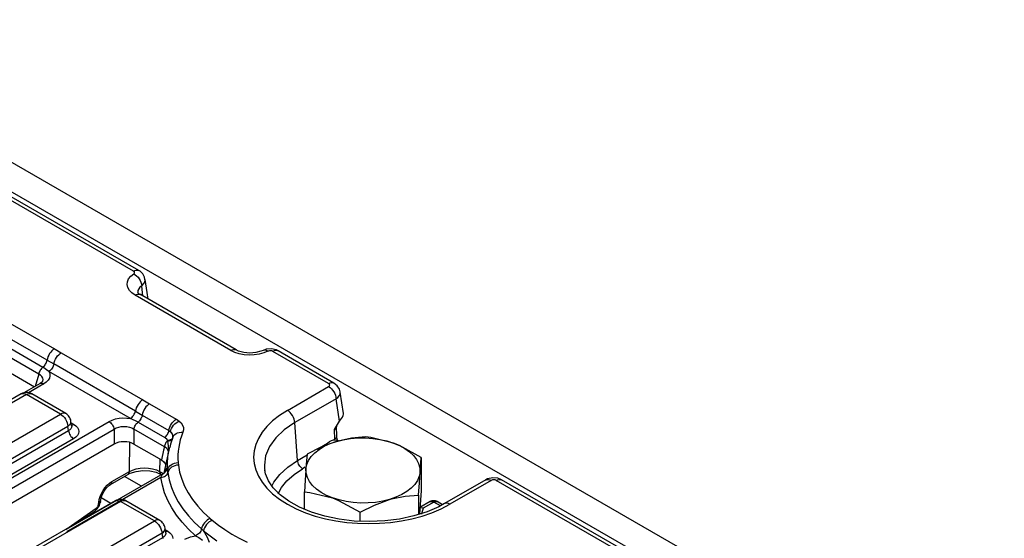
# Model space of a CAD drawing. Units: millimetres. Extents: x -56.6 to -40.8, y 36.2 to 47.6.
# Drawn here: x -44.4 to -43.5, y 41.7 to 42.2 of the extents above; entities that cross this region are included whole.
import ezdxf

# ---------------------------------------------------------------- set-up
doc = ezdxf.new("R2010")
doc.units = ezdxf.units.MM
doc.linetypes.add('PDF_IMPORT', pattern=[1, 0.8, -0.2])
doc.layers.add('PDF_Geometry', color=7, linetype='Continuous')

msp = doc.modelspace()

# ---------------------------------------------------------------- linework, layer by layer
at = {"layer": 'PDF_Geometry', "color": 7, "lineweight": 25}
for points in [[(-41.26402, 40.26862), (-45.89455, 42.94177), (-45.89772, 42.94239), (-45.90144, 42.94109), (-45.90518, 42.93808), (-45.90833, 42.93382), (-45.91046, 42.92894), (-45.91119, 42.92422), (-41.28066, 40.25107), (-41.28066, 40.17659), (-41.27139, 40.18196), (-41.27139, 40.25643)], [(-44.25872, 41.9655), (-45.91232, 42.92009), (-45.9159, 42.92152), (-45.92043, 42.92194), (-45.92515, 42.92089), (-45.92677, 42.92009), (-46.02444, 42.86371)], [(-44.13068, 41.76008), (-44.12764, 41.76569), (-44.12255, 41.77201), (-44.116, 41.77786), (-44.10808, 41.78312), (-44.10894, 41.78371), (-44.10976, 41.78446), (-44.11054, 41.78534), (-44.11122, 41.78634), (-44.1118, 41.78741), (-44.11225, 41.78851), (-44.11255, 41.78962), (-44.11271, 41.79068), (-44.11523, 41.82546), (-44.11547, 41.82705), (-44.11593, 41.82871), (-44.11659, 41.83036), (-44.11747, 41.83197), (-44.1185, 41.83346), (-44.11964, 41.83479), (-44.12089, 41.83591), (-44.12216, 41.83679), (-44.08416, 41.85873), (-44.08376, 41.85901), (-44.08346, 41.85934), (-44.08327, 41.85969), (-44.08321, 41.86007), (-44.08327, 41.86043), (-44.08346, 41.86079), (-44.08376, 41.86111), (-44.08416, 41.8614), (-44.13559, 41.89109), (-44.1365, 41.89146), (-44.13755, 41.89164), (-44.13865, 41.89159), (-44.13965, 41.89134), (-44.14005, 41.89118), (-44.14386, 41.88961), (-44.14811, 41.88848), (-44.15265, 41.88783), (-44.15732, 41.88766), (-44.16196, 41.88802), (-44.1664, 41.88886), (-44.1705, 41.89016), (-44.17411, 41.89189), (-44.26226, 41.94277), (-44.26525, 41.94486), (-44.26751, 41.94722), (-44.26897, 41.94979), (-44.26957, 41.95247), (-44.2693, 41.95516), (-44.26816, 41.95779), (-44.26621, 41.96025), (-44.26348, 41.96244), (-44.26291, 41.96298), (-44.26269, 41.96361), (-44.26283, 41.96423), (-44.26333, 41.96479), (-44.26365, 41.96501), (-45.91723, 42.91961)], [(-44.26365, 41.96501), (-44.26236, 41.96561), (-44.26112, 41.96591), (-44.25997, 41.96591), (-44.25894, 41.96561), (-44.25873, 41.9655)], [(-44.26348, 41.96244), (-44.26211, 41.96162), (-44.26079, 41.96055), (-44.25955, 41.95926), (-44.25846, 41.95782), (-44.25752, 41.95625), (-44.25682, 41.95462), (-44.25632, 41.95298), (-44.25607, 41.9514), (-44.25772, 41.95007), (-44.25891, 41.94857), (-44.25961, 41.94698), (-44.25977, 41.94534), (-44.25975, 41.94511)], [(-44.25318, 41.95721), (-44.25346, 41.95926), (-44.25514, 41.96237), (-44.25762, 41.96477), (-44.25877, 41.96541)], [(-44.255, 41.94191), (-44.25607, 41.9514), (-44.25382, 41.95375), (-44.25293, 41.9563), (-44.25314, 41.95721)], [(-44.25027, 41.93919), (-44.25118, 41.94523), (-44.25293, 41.95722)], [(-44.26226, 41.94277), (-44.26097, 41.94339), (-44.25973, 41.94369), (-44.25858, 41.94369), (-44.25755, 41.94339), (-44.25734, 41.94326)], [(-44.14444, 41.89194), (-44.14643, 41.89111), (-44.15108, 41.8899), (-44.15664, 41.88947), (-44.16226, 41.89), (-44.16705, 41.89134), (-44.16918, 41.89237), (-44.25734, 41.94326), (-44.25864, 41.94414), (-44.25972, 41.94522), (-44.25973, 41.94521)], [(-44.37737, 41.91712), (-44.33641, 41.89347), (-44.3359, 41.89318), (-44.33011, 41.88983), (-44.25516, 41.84657), (-44.24884, 41.84291), (-44.2243, 41.82875), (-44.22402, 41.82859), (-44.22166, 41.82691), (-44.2199, 41.82516), (-44.21857, 41.82314), (-44.21783, 41.82096), (-44.21773, 41.81879), (-44.21829, 41.81657), (-44.21955, 41.81315), (-44.22062, 41.80971), (-44.22148, 41.80625), (-44.22214, 41.80276), (-44.22258, 41.79927), (-44.2228, 41.79577), (-44.22283, 41.79229), (-44.22265, 41.78879), (-44.22241, 41.78647), (-44.22125, 41.77993), (-44.21934, 41.77344), (-44.21671, 41.76704), (-44.21337, 41.76076), (-44.20933, 41.75461), (-44.20459, 41.74864), (-44.19921, 41.74284), (-44.19319, 41.73726), (-44.19129, 41.73566), (-44.18565, 41.73126), (-44.17962, 41.72704), (-44.17319, 41.72301), (-44.16641, 41.71919), (-44.15927, 41.71559)], [(-44.388, 41.90019), (-44.34704, 41.87655), (-44.34636, 41.87714), (-44.34571, 41.87783), (-44.34509, 41.87859), (-44.34457, 41.87943), (-44.34409, 41.8803), (-44.34372, 41.88121), (-44.34343, 41.88212), (-44.34325, 41.88301), (-44.38421, 41.90665)], [(-44.8354, 41.64811), (-44.41007, 41.89365), (-44.40809, 41.89476), (-44.40586, 41.89559), (-44.40344, 41.89611), (-44.40093, 41.89627), (-44.39843, 41.89611), (-44.396, 41.89559), (-44.39376, 41.89476), (-44.39179, 41.89365), (-44.39179, 41.87994), (-44.35475, 41.85855)], [(-44.33641, 41.89347), (-44.33761, 41.89266), (-44.33876, 41.89164), (-44.33986, 41.89043), (-44.34084, 41.88907), (-44.34169, 41.88761), (-44.3424, 41.88608), (-44.34291, 41.88452), (-44.34325, 41.88301), (-44.33693, 41.87946), (-44.33715, 41.87846), (-44.3375, 41.87743), (-44.33797, 41.87641), (-44.33854, 41.87546), (-44.33919, 41.87455), (-44.33991, 41.87376), (-44.34068, 41.87308), (-44.34147, 41.87255), (-44.34704, 41.87655), (-44.34773, 41.87596), (-44.34839, 41.87525), (-44.349, 41.87447), (-44.34954, 41.87362), (-44.35, 41.87273), (-44.35039, 41.87182), (-44.35066, 41.8709), (-44.35084, 41.87), (-44.39179, 41.89365)], [(-44.25516, 41.84657), (-44.25634, 41.84576), (-44.2575, 41.84475), (-44.25858, 41.84355), (-44.25955, 41.84221), (-44.26041, 41.84076), (-44.26111, 41.83925), (-44.26164, 41.83771), (-44.26197, 41.83619), (-44.25568, 41.83246), (-44.25586, 41.83157), (-44.25615, 41.83066), (-44.25652, 41.82976), (-44.257, 41.82887), (-44.25754, 41.82804), (-44.25814, 41.82728), (-44.25879, 41.82658), (-44.25947, 41.826), (-44.26652, 41.82929), (-44.26573, 41.82982), (-44.26497, 41.8305), (-44.26425, 41.83129), (-44.26359, 41.83219), (-44.26302, 41.83315), (-44.26255, 41.83416), (-44.26221, 41.83519), (-44.26197, 41.83619), (-44.33693, 41.87946), (-44.33658, 41.88097), (-44.33607, 41.88251), (-44.33536, 41.88403), (-44.33451, 41.88547), (-44.33352, 41.88682), (-44.33244, 41.88801), (-44.33129, 41.88903), (-44.33011, 41.88983)], [(-44.17411, 41.89189), (-44.17282, 41.8925), (-44.17158, 41.8928), (-44.17043, 41.8928), (-44.1694, 41.8925), (-44.16919, 41.89239)], [(-44.14005, 41.89118), (-44.14123, 41.89183), (-44.14239, 41.89219), (-44.14344, 41.89223), (-44.1444, 41.89197)], [(-44.13079, 41.89144), (-44.13257, 41.89247), (-44.13659, 41.89339), (-44.14162, 41.89298), (-44.14436, 41.89182)], [(-44.07366, 41.85371), (-44.07425, 41.85634), (-44.07618, 41.85939), (-44.07925, 41.86189), (-44.13068, 41.89158), (-44.1309, 41.89169), (-44.13193, 41.892), (-44.13308, 41.892), (-44.13432, 41.89169), (-44.13559, 41.89109)], [(-44.7078, 41.57446), (-44.70782, 41.57451), (-44.70816, 41.57555), (-44.70862, 41.57659), (-44.70919, 41.57758), (-44.70986, 41.5785), (-44.71059, 41.57932), (-44.71137, 41.58001), (-44.71218, 41.58055), (-44.28612, 41.82651), (-44.28339, 41.82783), (-44.2803, 41.82884), (-44.27696, 41.8295), (-44.27348, 41.8298), (-44.26996, 41.82973), (-44.26652, 41.82929), (-44.34147, 41.87255), (-44.34069, 41.87057), (-44.34057, 41.86854), (-44.34109, 41.86652), (-44.34225, 41.86459), (-44.34398, 41.86282), (-44.34626, 41.86123), (-44.36044, 41.85305)], [(-44.34716, 41.86362), (-44.34691, 41.86509), (-44.34716, 41.86651), (-44.34793, 41.86784), (-44.34916, 41.86901), (-44.35084, 41.87), (-44.35425, 41.85886)], [(-44.34719, 41.86362), (-44.34726, 41.8635), (-44.34839, 41.86234), (-44.34955, 41.86157), (-44.36447, 41.85296)], [(-44.34955, 41.86157), (-44.34925, 41.86171), (-44.34859, 41.86186), (-44.34786, 41.86183), (-44.34708, 41.86162), (-44.34626, 41.86123)], [(-44.08416, 41.85873), (-44.08289, 41.85784), (-44.08165, 41.85673), (-44.0805, 41.8554), (-44.07947, 41.8539), (-44.07859, 41.8523), (-44.07793, 41.85065), (-44.07747, 41.84898), (-44.07723, 41.84739), (-44.11523, 41.82546), (-44.12501, 41.81884), (-44.13287, 41.81143), (-44.13864, 41.8034), (-44.14215, 41.79496), (-44.14333, 41.78629), (-44.14315, 41.78286), (-44.143, 41.78159)], [(-44.08416, 41.8614), (-44.08289, 41.862), (-44.08165, 41.8623), (-44.0805, 41.8623), (-44.07947, 41.862), (-44.07925, 41.86189)], [(-44.51912, 41.75987), (-44.51916, 41.75939), (-44.51897, 41.75826), (-44.51843, 41.75715), (-44.51752, 41.75608), (-44.51633, 41.75509), (-44.51609, 41.75669), (-44.51564, 41.75834), (-44.51496, 41.76001), (-44.51409, 41.76161), (-44.51307, 41.76309), (-44.51191, 41.76443), (-44.51068, 41.76555), (-44.5094, 41.76643), (-44.47819, 41.74841), (-44.33098, 41.8334), (-44.36219, 41.85141), (-44.5094, 41.76643), (-44.51068, 41.76704), (-44.51191, 41.76734), (-44.51307, 41.76734), (-44.51409, 41.76704), (-44.51432, 41.76693)], [(-44.32059, 41.82251), (-44.32125, 41.82683), (-44.32148, 41.82791), (-44.32182, 41.82896), (-44.32229, 41.82997), (-44.32286, 41.8309), (-44.32352, 41.83177), (-44.32429, 41.83258), (-44.32514, 41.83327), (-44.32607, 41.83389), (-44.35727, 41.8519), (-44.35843, 41.85247), (-44.35965, 41.85289), (-44.3609, 41.85314), (-44.36219, 41.85322), (-44.36348, 41.85314), (-44.36473, 41.85289), (-44.36596, 41.85247), (-44.36711, 41.8519), (-44.51432, 41.76693)], [(-44.36711, 41.8519), (-44.36689, 41.85201), (-44.36587, 41.85232), (-44.36472, 41.85232), (-44.36347, 41.85201), (-44.36219, 41.85141), (-44.36091, 41.85201), (-44.35966, 41.85232), (-44.35851, 41.85232), (-44.35748, 41.85201), (-44.35727, 41.8519)], [(-44.08676, 41.80457), (-44.08605, 41.80568), (-44.08526, 41.80652), (-44.0835, 41.808), (-44.08166, 41.80905), (-44.07984, 41.80965), (-44.07857, 41.81039), (-44.07882, 41.81898), (-44.07879, 41.81902), (-44.07707, 41.82237), (-44.07414, 41.82696), (-44.07723, 41.84739), (-44.07562, 41.84866), (-44.07443, 41.85005), (-44.07369, 41.85152), (-44.07344, 41.85301), (-44.0735, 41.85369)], [(-44.07414, 41.82696), (-44.07226, 41.82929), (-44.07137, 41.8305), (-44.07066, 41.8319), (-44.07044, 41.83334), (-44.0705, 41.83393), (-44.07348, 41.85366)], [(-44.24884, 41.84291), (-44.25004, 41.84211), (-44.25121, 41.84108), (-44.25229, 41.83989), (-44.25327, 41.83853), (-44.25414, 41.83705), (-44.25483, 41.83552), (-44.25536, 41.83398), (-44.25568, 41.83246), (-44.23114, 41.81829), (-44.23082, 41.81982), (-44.23029, 41.82136), (-44.22959, 41.82289), (-44.22873, 41.82436), (-44.22775, 41.82571), (-44.22666, 41.82691), (-44.2255, 41.82794), (-44.2243, 41.82875)], [(-44.32607, 41.83389), (-44.32627, 41.834), (-44.3273, 41.8343), (-44.32846, 41.8343), (-44.32971, 41.834), (-44.33098, 41.8334), (-44.32971, 41.83251), (-44.32846, 41.8314), (-44.3273, 41.83007), (-44.32627, 41.82857), (-44.32541, 41.82697), (-44.32475, 41.82532), (-44.32427, 41.82365), (-44.32405, 41.82205), (-44.47125, 41.73708)], [(-44.70687, 41.57391), (-44.28155, 41.81946), (-44.27958, 41.82057), (-44.27734, 41.8214), (-44.27493, 41.82191), (-44.27241, 41.82208), (-44.2699, 41.82191), (-44.26748, 41.8214), (-44.26525, 41.82057), (-44.26327, 41.81946), (-44.26327, 41.80575), (-44.23797, 41.79115)], [(-44.28612, 41.82651), (-44.28532, 41.82597), (-44.28452, 41.82527), (-44.2838, 41.82446), (-44.28314, 41.82354), (-44.28257, 41.82255), (-44.28209, 41.82151), (-44.28176, 41.82047), (-44.28155, 41.81946), (-44.28155, 41.80575), (-44.69501, 41.56707)], [(-44.32101, 41.82525), (-44.31884, 41.824), (-44.3168, 41.82257), (-44.31529, 41.82093), (-44.31436, 41.81916), (-44.31405, 41.81732), (-44.31436, 41.81548), (-44.31529, 41.81372), (-44.3168, 41.81208), (-44.31884, 41.81065), (-44.46664, 41.72533)], [(-44.32059, 41.82254), (-44.32057, 41.82202), (-44.32075, 41.82093), (-44.32132, 41.81991), (-44.32223, 41.81898), (-44.32347, 41.81821), (-44.32405, 41.82205), (-44.32284, 41.82304), (-44.32196, 41.82411), (-44.3214, 41.82522), (-44.32122, 41.82634), (-44.32125, 41.82683)], [(-44.32073, 41.82337), (-44.32052, 41.82339), (-44.31971, 41.82359), (-44.31884, 41.824)], [(-44.32058, 41.82244), (-44.32059, 41.82255)], [(-44.23161, 41.79797), (-44.23155, 41.79894), (-44.23275, 41.80136), (-44.2349, 41.80308), (-44.23527, 41.80329), (-44.26327, 41.81946), (-44.26309, 41.82034), (-44.26282, 41.82126), (-44.26244, 41.82218), (-44.26197, 41.82308), (-44.26143, 41.82393), (-44.26082, 41.82471), (-44.26016, 41.8254), (-44.25947, 41.826), (-44.23493, 41.81183)], [(-44.22752, 41.81184), (-44.22759, 41.81398), (-44.22794, 41.81498), (-44.22962, 41.81723), (-44.22925, 41.81872), (-44.22864, 41.82021), (-44.22783, 41.82165), (-44.22683, 41.82302), (-44.22568, 41.82426), (-44.2244, 41.82536), (-44.22305, 41.82625), (-44.22166, 41.82691)], [(-44.0769, 41.82208), (-44.07691, 41.82166), (-44.07711, 41.82091), (-44.0775, 41.82021), (-44.07808, 41.81955), (-44.07882, 41.81898)], [(-44.07583, 41.80911), (-44.0759, 41.80926), (-44.07651, 41.81159), (-44.07662, 41.81277), (-44.0769, 41.82211)], [(-44.07684, 41.82208), (-44.07671, 41.82301)], [(-44.47125, 41.7329), (-44.32347, 41.81821), (-44.32332, 41.81715), (-44.32301, 41.81604), (-44.32255, 41.81494), (-44.32198, 41.81387), (-44.32129, 41.81287), (-44.32052, 41.81198), (-44.31971, 41.81123), (-44.31884, 41.81065)], [(-44.22815, 41.81072), (-44.22855, 41.81033), (-44.22914, 41.80993), (-44.22982, 41.80959), (-44.23059, 41.80934), (-44.23143, 41.80916), (-44.23233, 41.80908), (-44.23273, 41.80994), (-44.23305, 41.81036), (-44.23416, 41.81133), (-44.23493, 41.81183), (-44.23425, 41.81241), (-44.23359, 41.81311), (-44.233, 41.81387), (-44.23246, 41.81471), (-44.23198, 41.81559), (-44.23161, 41.8165), (-44.23132, 41.8174), (-44.23114, 41.81829), (-44.22962, 41.81723), (-44.22861, 41.81629), (-44.22743, 41.81389), (-44.22766, 41.81172)], [(-44.22772, 41.81121), (-44.22729, 41.8125), (-44.22658, 41.81366), (-44.22562, 41.81469), (-44.22444, 41.81552), (-44.22308, 41.81614), (-44.22157, 41.81653), (-44.21996, 41.81668), (-44.21829, 41.81657)], [(-44.07855, 41.80977), (-44.07857, 41.80998), (-44.07857, 41.81019), (-44.07857, 41.81039), (-44.07775, 41.8109), (-44.07714, 41.81147), (-44.07676, 41.81209), (-44.07662, 41.81273), (-44.07662, 41.81277)], [(-44.26327, 41.80575), (-44.26525, 41.80669), (-44.26748, 41.80739), (-44.2699, 41.80782), (-44.27241, 41.80796), (-44.27493, 41.80782), (-44.27734, 41.80739), (-44.27958, 41.80669), (-44.28155, 41.80575)], [(-44.26884, 41.77779), (-44.26836, 41.77818), (-44.26791, 41.7788), (-44.26762, 41.77959), (-44.26748, 41.78052), (-44.26707, 41.80728)], [(-44.22786, 41.81059), (-44.228, 41.81011), (-44.22827, 41.80968), (-44.22868, 41.8093), (-44.22919, 41.809), (-44.22982, 41.80876), (-44.23054, 41.80861), (-44.23133, 41.80852), (-44.23219, 41.80854), (-44.23233, 41.80908), (-44.23287, 41.80848), (-44.23339, 41.80782), (-44.23386, 41.80711), (-44.23427, 41.80636), (-44.23464, 41.80559), (-44.23491, 41.80482), (-44.23514, 41.80405), (-44.23527, 41.80329), (-44.236, 41.80005), (-44.23797, 41.79115), (-44.23584, 41.78953), (-44.23439, 41.78716), (-44.23436, 41.78465)], [(-44.23123, 41.79966), (-44.23118, 41.80079), (-44.23147, 41.80422), (-44.23219, 41.80854)], [(-44.22741, 41.81222), (-44.22971, 41.80569), (-44.23033, 41.80272)], [(-44.05508, 41.73468), (-44.05502, 41.74298), (-44.04186, 41.74966), (-44.02816, 41.75476), (-44.03443, 41.75319), (-44.04102, 41.75211), (-44.0478, 41.75154), (-44.05466, 41.75147), (-44.0615, 41.75191), (-44.06816, 41.75287), (-44.07458, 41.75432), (-44.08061, 41.75622), (-44.08616, 41.75857), (-44.09114, 41.7613), (-44.09546, 41.76437), (-44.09904, 41.76775), (-44.10183, 41.77134), (-44.10377, 41.77512), (-44.10484, 41.77901), (-44.10501, 41.78294), (-44.10429, 41.78684), (-44.10268, 41.79066), (-44.10022, 41.79432), (-44.09694, 41.79775), (-44.0929, 41.8009), (-44.08816, 41.80373), (-44.08283, 41.80618), (-44.07697, 41.80819), (-44.07069, 41.80976), (-44.06411, 41.81083), (-44.05733, 41.81141), (-44.05047, 41.81148), (-44.04364, 41.81102), (-44.03696, 41.81008), (-44.03055, 41.80864), (-44.02452, 41.80672), (-44.04543, 41.81177), (-44.05016, 41.81228), (-44.06329, 41.81118), (-44.07697, 41.80819), (-44.07887, 41.80761), (-44.09137, 41.80277), (-44.10383, 41.79641), (-44.1044, 41.79072), (-44.10501, 41.78294), (-44.10509, 41.78169), (-44.10568, 41.77248), (-44.10626, 41.76177)], [(-44.09471, 41.80108), (-44.08526, 41.80652)], [(-44.07984, 41.80965), (-44.07855, 41.80977), (-44.07805, 41.80976), (-44.07639, 41.80943), (-44.075, 41.80862)], [(-44.07498, 41.80862), (-44.07629, 41.80939)], [(-43.99893, 41.79348), (-44.01896, 41.80448), (-44.02452, 41.80672), (-44.01897, 41.80439), (-44.01398, 41.80165), (-44.00968, 41.79858), (-44.00609, 41.79521), (-44.0033, 41.79159), (-44.00136, 41.78782), (-44.00029, 41.78394), (-44.00011, 41.78001), (-44.00083, 41.77611), (-44.00244, 41.77229), (-44.00491, 41.76864), (-44.00819, 41.76521), (-44.01223, 41.76204), (-44.01696, 41.75922), (-44.0223, 41.75677), (-44.02816, 41.75476), (-44.02625, 41.7553), (-44.01377, 41.75784), (-44.00136, 41.75884), (-44.0015, 41.74097)], [(-44.23298, 41.78337), (-44.23334, 41.78318), (-44.23382, 41.78241), (-44.23407, 41.78187), (-44.2343, 41.78125), (-44.23432, 41.78123), (-44.23432, 41.78121), (-44.23558, 41.77908), (-44.23648, 41.77841), (-44.2358, 41.77882), (-44.23518, 41.77929), (-44.23462, 41.77984), (-44.23412, 41.78046), (-44.23371, 41.78114), (-44.23337, 41.78184), (-44.23314, 41.78259), (-44.23298, 41.78337), (-44.23251, 41.78262), (-44.23233, 41.78187), (-44.23252, 41.78557), (-44.2325, 41.78926), (-44.23225, 41.79296), (-44.23179, 41.79664), (-44.23109, 41.8003)], [(-44.23057, 41.80252), (-44.23109, 41.8003), (-44.23541, 41.78047), (-44.23557, 41.77977)], [(-44.13657, 41.76689), (-44.13457, 41.77062), (-44.12904, 41.77791), (-44.12171, 41.78465), (-44.11271, 41.79068), (-44.1039, 41.79577)], [(-44.2395, 41.79202), (-44.23968, 41.78061), (-44.23955, 41.77965), (-44.23927, 41.77884), (-44.23884, 41.77819), (-44.23832, 41.77779)], [(-44.21658, 41.71827), (-44.21121, 41.72048), (-44.20654, 41.72139), (-44.21312, 41.72747), (-44.219, 41.73379), (-44.22415, 41.74033), (-44.22857, 41.74704), (-44.23222, 41.7539), (-44.23509, 41.76087), (-44.23716, 41.76796), (-44.23844, 41.77509), (-44.23733, 41.77522), (-44.23625, 41.7755), (-44.23523, 41.77591), (-44.2343, 41.77647), (-44.23351, 41.77714), (-44.23284, 41.77791), (-44.23236, 41.77875), (-44.23204, 41.77964), (-44.23233, 41.78187), (-44.23189, 41.78325), (-44.23116, 41.78454), (-44.23018, 41.78571), (-44.22897, 41.78673), (-44.22757, 41.78758), (-44.22601, 41.78821), (-44.22436, 41.78862), (-44.22265, 41.78879)], [(-44.22241, 41.78647), (-44.22409, 41.78627), (-44.22571, 41.78586), (-44.22723, 41.78523), (-44.22862, 41.7844), (-44.22983, 41.78339), (-44.23082, 41.78225), (-44.23157, 41.78098), (-44.23204, 41.77964), (-44.2308, 41.77275), (-44.22879, 41.7659), (-44.22601, 41.75915), (-44.22248, 41.75252), (-44.21822, 41.74604), (-44.21323, 41.73973), (-44.20755, 41.73362), (-44.20121, 41.72773), (-44.20147, 41.72675), (-44.20187, 41.72577), (-44.20243, 41.72482), (-44.20309, 41.72393), (-44.20386, 41.72311), (-44.20471, 41.7224), (-44.20561, 41.72182), (-44.20654, 41.72139), (-44.20371, 41.71976), (-44.2003, 41.71741)], [(-44.00136, 41.75884), (-44.00073, 41.77012), (-44.00011, 41.78001), (-44.00002, 41.78122), (-43.99947, 41.78814), (-43.99893, 41.79348), (-43.99916, 41.76289), (-44.00068, 41.74122)], [(-44.32598, 41.72726), (-44.29804, 41.74683), (-44.29764, 41.74715), (-44.29726, 41.74754), (-44.2969, 41.74798), (-44.29659, 41.74846), (-44.29632, 41.74897), (-44.29611, 41.74947), (-44.29597, 41.74998), (-44.29589, 41.75047), (-44.29573, 41.75219), (-44.2953, 41.75482), (-44.29446, 41.75757), (-44.29326, 41.76034), (-44.29172, 41.76304), (-44.28993, 41.76557), (-44.28791, 41.76783), (-44.28577, 41.76973), (-44.28357, 41.77123), (-44.26748, 41.78052), (-44.26451, 41.7819), (-44.26111, 41.78293), (-44.25743, 41.78357), (-44.25358, 41.78379), (-44.24975, 41.78359), (-44.24607, 41.78298), (-44.24266, 41.78197), (-44.23968, 41.78061), (-44.23622, 41.77861)], [(-44.29398, 41.75283), (-44.29383, 41.75455), (-44.29355, 41.75621), (-44.29258, 41.75915), (-44.29083, 41.76247), (-44.28846, 41.76557), (-44.28593, 41.76786), (-44.28493, 41.76851), (-44.26884, 41.77779), (-44.26664, 41.77889), (-44.26136, 41.78054), (-44.25519, 41.78132), (-44.24879, 41.78104), (-44.2429, 41.77976), (-44.23832, 41.77779), (-44.23797, 41.77758)], [(-44.23844, 41.77509), (-44.23721, 41.77744), (-44.23648, 41.77841), (-44.23679, 41.77828), (-44.2368, 41.77826)], [(-43.93951, 41.77287), (-43.97751, 41.75093), (-43.98268, 41.74816), (-43.99362, 41.74344), (-44.00577, 41.73961), (-44.01886, 41.73676), (-44.03259, 41.735), (-44.04666, 41.73437), (-44.06077, 41.73489), (-44.07457, 41.73654), (-44.08776, 41.73929), (-44.10004, 41.74305), (-44.11112, 41.74769), (-44.12079, 41.75309), (-44.12882, 41.75905), (-44.13511, 41.76539), (-44.13959, 41.7719), (-44.1423, 41.77848), (-44.1428, 41.78184)], [(-44.10586, 41.78441), (-44.10808, 41.78312)], [(-44.2849, 41.76852), (-44.28444, 41.76889), (-44.284, 41.76951), (-44.28371, 41.7703), (-44.28357, 41.77123)], [(-44.2564, 41.76696), (-44.27201, 41.77597)], [(-43.62804, 41.59808), (-43.92997, 41.77239), (-43.93047, 41.77262), (-43.93104, 41.77279), (-43.93165, 41.7729), (-43.93229, 41.77294), (-43.93293, 41.7729), (-43.93354, 41.77279), (-43.93409, 41.77262), (-43.93459, 41.77239), (-43.97259, 41.75044), (-43.97387, 41.75105), (-43.97512, 41.75136), (-43.97627, 41.75136), (-43.9773, 41.75105), (-43.97751, 41.75094)], [(-43.61755, 41.5904), (-43.61812, 41.59302), (-43.62007, 41.59608), (-43.62312, 41.59857), (-43.92505, 41.77287), (-43.92864, 41.7743), (-43.93316, 41.77472), (-43.93789, 41.77366), (-43.93951, 41.77287), (-43.9393, 41.77298), (-43.93827, 41.77329), (-43.93712, 41.77329), (-43.93587, 41.77298), (-43.93459, 41.77239)], [(-43.92997, 41.77239), (-43.92869, 41.77298), (-43.92746, 41.77329), (-43.9263, 41.77329), (-43.92527, 41.77298), (-43.92505, 41.77287)], [(-44.10637, 41.74571), (-44.10626, 41.76177), (-44.10151, 41.76126), (-44.08061, 41.75622), (-44.07505, 41.75398), (-44.05502, 41.74298)], [(-44.39061, 41.68568), (-44.39064, 41.68519), (-44.39046, 41.68407), (-44.3899, 41.68296), (-44.38901, 41.68189), (-44.3878, 41.6809), (-44.38757, 41.6825), (-44.38711, 41.68415), (-44.38644, 41.68582), (-44.38557, 41.68741), (-44.38455, 41.6889), (-44.3834, 41.69023), (-44.38215, 41.69136), (-44.38087, 41.69223), (-44.34966, 41.67422), (-44.24437, 41.735), (-44.27558, 41.75302), (-44.38087, 41.69223), (-44.38215, 41.69284), (-44.3834, 41.69315), (-44.38455, 41.69315), (-44.38557, 41.69284), (-44.38579, 41.69272)], [(-44.234, 41.72412), (-44.23465, 41.72844), (-44.23487, 41.72952), (-44.23522, 41.73057), (-44.23568, 41.73157), (-44.23625, 41.73251), (-44.23693, 41.73339), (-44.23769, 41.73418), (-44.23854, 41.73489), (-44.23946, 41.7355), (-44.27066, 41.75351), (-44.27182, 41.75408), (-44.27304, 41.75448), (-44.2743, 41.75475), (-44.27558, 41.75483), (-44.27687, 41.75475), (-44.27814, 41.75448), (-44.27936, 41.75408), (-44.28051, 41.75351), (-44.38579, 41.69272)], [(-44.31201, 41.73532), (-44.29889, 41.74444), (-44.297, 41.74612), (-44.29497, 41.74922), (-44.29398, 41.75283), (-44.29411, 41.75229), (-44.29447, 41.75161), (-44.29508, 41.75098), (-44.29589, 41.75047)], [(-44.29383, 41.75457), (-44.29394, 41.75401), (-44.29432, 41.75333), (-44.29493, 41.75271), (-44.29573, 41.75219)], [(-44.28465, 41.75111), (-44.29354, 41.75625)], [(-44.28051, 41.75351), (-44.28029, 41.75362), (-44.27926, 41.75393), (-44.27811, 41.75393), (-44.27687, 41.75362), (-44.27558, 41.75302), (-44.2743, 41.75362), (-44.27307, 41.75393), (-44.27191, 41.75393), (-44.27089, 41.75362), (-44.27066, 41.75351)], [(-43.98136, 41.74887), (-43.98755, 41.75244), (-43.99734, 41.74679), (-43.9974, 41.7468), (-43.99958, 41.74703), (-44.00027, 41.74686)], [(-43.97937, 41.74994), (-43.98427, 41.75277), (-43.98504, 41.75315), (-43.98584, 41.75343), (-43.98669, 41.75359), (-43.98755, 41.75365), (-43.9884, 41.75359), (-43.98925, 41.75343), (-43.99007, 41.75315), (-43.99083, 41.75277), (-44.00025, 41.74733)], [(-43.99083, 41.75277), (-43.99021, 41.75301), (-43.98939, 41.75307), (-43.98848, 41.75287), (-43.98755, 41.75244), (-43.98661, 41.75287), (-43.98572, 41.75307), (-43.9849, 41.75301), (-43.98427, 41.75277)], [(-44.29889, 41.74444), (-44.29859, 41.74468), (-44.29825, 41.74525), (-44.29807, 41.74597), (-44.29804, 41.74683)], [(-43.99734, 41.74679), (-43.99862, 41.7415), (-43.99865, 41.74141)], [(-44.23946, 41.7355), (-44.23968, 41.73561), (-44.24071, 41.73591), (-44.24186, 41.73591), (-44.24309, 41.73561), (-44.24437, 41.735), (-44.24309, 41.73412), (-44.24186, 41.733), (-44.24071, 41.73166), (-44.23968, 41.73018), (-44.23882, 41.72858), (-44.23814, 41.72691), (-44.23768, 41.72526), (-44.23744, 41.72366), (-44.34273, 41.66289)], [(-44.19319, 41.73726), (-44.19458, 41.73661), (-44.19593, 41.73573), (-44.19721, 41.73466), (-44.19836, 41.73344), (-44.19936, 41.73211), (-44.20019, 41.73068), (-44.2008, 41.72921), (-44.20121, 41.72773), (-44.19923, 41.72582), (-44.19832, 41.72454), (-44.19593, 41.72008), (-44.19422, 41.71552)], [(-44.19129, 41.73566), (-44.19269, 41.73497), (-44.19405, 41.73407), (-44.19532, 41.73296), (-44.19648, 41.73169), (-44.19747, 41.7303), (-44.19827, 41.72883), (-44.19887, 41.72732), (-44.19923, 41.72582), (-44.19329, 41.72118), (-44.18693, 41.71672)], [(-44.234, 41.72414), (-44.23396, 41.72362), (-44.23415, 41.72254), (-44.23471, 41.72151), (-44.23562, 41.72059), (-44.23686, 41.71982), (-44.23744, 41.72366), (-44.23625, 41.72465), (-44.23534, 41.72572), (-44.2348, 41.72683), (-44.23461, 41.72796), (-44.23465, 41.72844)], [(-44.2344, 41.72684), (-44.23225, 41.72559), (-44.23021, 41.72416), (-44.22869, 41.72254), (-44.22776, 41.72077), (-44.22744, 41.71893)], [(-44.23225, 41.72559), (-44.23309, 41.72519), (-44.23393, 41.725), (-44.23412, 41.72497)], [(-44.23398, 41.72404), (-44.234, 41.72415)], [(-44.34273, 41.65871), (-44.23686, 41.71982), (-44.23671, 41.71875)]]:
    msp.add_lwpolyline(points, dxfattribs=at)
at = {"layer": 'PDF_Geometry', "color": 7, "linetype": 'PDF_IMPORT', "lineweight": 25, "ltscale": 0.076187}
msp.add_lwpolyline([(-44.2368, 41.77826), (-44.64708, 41.54141)], dxfattribs=at)
at = {"layer": 'PDF_Geometry', "color": 7, "linetype": 'PDF_IMPORT', "lineweight": 25, "ltscale": 0.069107}
msp.add_lwpolyline([(-44.23844, 41.77509), (-44.6438, 41.54108)], dxfattribs=at)
at = {"layer": 'PDF_Geometry', "color": 7, "lineweight": 25}
msp.add_ellipse((-44.04738, 41.79362), major_axis=(-0.10577, 0), ratio=0.577201, start_param=5.497752, end_param=8.639329, dxfattribs=at)

doc.saveas('drawing.dxf')
